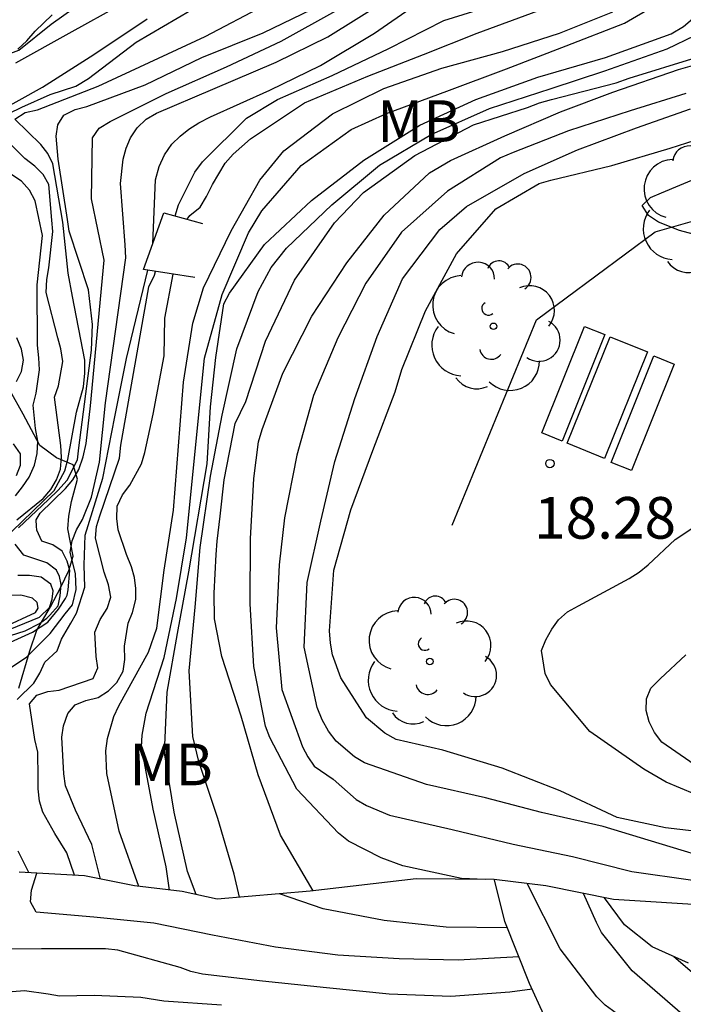
# Model space of a CAD drawing. Units: metres. Extents: x 580994 to 581344, y 4796790 to 4797041.
# Drawn here: x 581052 to 581064, y 4796972 to 4796990 of the extents above; entities that cross this region are included whole.
import ezdxf

# ---------------------------------------------------------------- set-up
doc = ezdxf.new("R2010")
doc.units = ezdxf.units.M
for name, color, linetype in [('020104', 34, 'Continuous'), ('020109', 7, 'CABEZA_TALUD'), ('020204', 9, 'Continuous'), ('020308', 9, 'Continuous'), ('060144', 9, 'Continuous'), ('070104', 3, 'Continuous'), ('070116', 6, 'Continuous'), ('090120', 9, 'Continuous'), ('100202', 3, 'Continuous'), ('100301', 7, 'Continuous')]:
    doc.layers.add(name, color=color, linetype=linetype)
doc.layers.add('020105', color=24, linetype='Continuous', lineweight=30)
doc.styles.add('ARIAL', font='ARIAL.TTF', dxfattribs={"height": 1})
doc.linetypes.add('CABEZA_TALUD', pattern='A,0.1,[204,DONOSTI.shx,S=0.15,R=0,X=0,Y=0],0,0.2', length=0.3)

# ---------------------------------------------------------------- blocks, each defined once
blk = doc.blocks.new('ARBOL')
blk.add_circle((0, 0), 0.0587)
for centre, radius, start, end in [((-0.28, 0.855), 0.3, 359.2878, 173.6078), ((0.097, 0.97), 0.21, 23.1565, 160.4665), ((0.438, 0.881), 0.24, 301.578, 139.328), ((-0.564, 0.381), 0.532, 92.28, 254.58), ((0.656, 0.288), 0.443, 319.8556, 114.7656), ((-0.091, 0.321), 0.12, 119.14, 310.56), ((0.819, -0.249), 0.383, 235.5275, 62.0275), ((-0.556, -0.339), 0.555, 142.64, 266.54), ((-0.039, -0.384), 0.21, 189.64, 323.88), ((0.299, -0.624), 0.532, 224.67, 0.24), ((-0.301, -0.676), 0.45, 213.78, 295.32)]:
    blk.add_arc(centre, radius, start, end)
blk = doc.blocks.new('COTAPU')
blk.add_circle((0, 0), 0.075)

msp = doc.modelspace()

# ---------------------------------------------------------------- linework, layer by layer
at = {"layer": '020104', "flags": 128}
for points, elevation in [([(581055.103, 4796974.2), (581055.043, 4796974.616), (581054.809, 4796975.656), (581054.598, 4796976.78), (581054.609, 4796976.99), (581054.684, 4796977.389), (581055.008, 4796978.388), (581055.231, 4796979.452), (581055.409, 4796980.545), (581055.73, 4796983.786), (581056.052, 4796984.931), (581056.525, 4796986.04), (581056.763, 4796986.438), (581057.472, 4796987.254), (581058.373, 4796987.905), (581059.013, 4796988.195), (581060.099, 4796988.592), (581061.171, 4796988.997), (581062.249, 4796989.413), (581063.301, 4796989.82), (581064.317, 4796990.422)], 14.5), ([(581056.362, 4796974.072), (581056.264, 4796974.487), (581055.974, 4796975.487), (581055.63, 4796976.516), (581055.522, 4796976.965), (581055.456, 4796978.148), (581055.566, 4796979.298), (581055.654, 4796980.372), (581055.842, 4796981.655), (581056.052, 4796982.759), (581056.316, 4796983.955), (581056.702, 4796984.986), (581056.933, 4796985.419), (581057.209, 4796985.765), (581058.026, 4796986.547), (581058.884, 4796987.262), (581059.816, 4796987.816), (581060.866, 4796988.281), (581061.976, 4796988.641), (581062.945, 4796988.96), (581064.069, 4796989.358), (581065.065, 4796989.84), (581066.039, 4796990.381)], 15.5), ([(581051.649, 4796977.815), (581052.531, 4796978.405), (581052.951, 4796978.823), (581053.224, 4796979.179), (581053.356, 4796979.341), (581053.421, 4796979.616), (581053.409, 4796979.898), (581053.315, 4796980.286), (581053.35, 4796980.494), (581053.428, 4796980.692), (581053.534, 4796980.879), (581053.694, 4796981.281), (581053.842, 4796981.908), (581053.948, 4796982.98), (581054.313, 4796985.589), (581054.301, 4796985.824), (581054.218, 4796986.934), (581054.268, 4796987.368), (581054.323, 4796987.566), (581054.399, 4796987.752), (581054.519, 4796987.936), (581054.683, 4796988.088), (581054.869, 4796988.2), (581055.885, 4796988.632), (581057.023, 4796989.118), (581057.956, 4796989.576), (581058.978, 4796990.209)], 12), ([(581052.069, 4796980.475), (581053.023, 4796981.397), (581053.218, 4796981.756), (581053.271, 4796981.957), (581053.429, 4796982.81), (581053.551, 4796983.269), (581053.576, 4796983.512), (581053.576, 4796983.745), (581053.357, 4796984.898), (581053.275, 4796985.315), (581053.182, 4796986.235), (581053.001, 4796987.288), (581052.909, 4796987.471), (581052.783, 4796987.631), (581052.313, 4796988.091), (581052.504, 4796988.209), (581052.726, 4796988.261), (581053.815, 4796988.686), (581054.736, 4796989.112), (581055.744, 4796989.577), (581056.818, 4796990.147)], 10.5), ([(581052.334, 4796989.103), (581053.293, 4796989.638), (581054.252, 4796990.171)], 9), ([(581052.384, 4796980.726), (581052.922, 4796981.239), (581053.092, 4796981.4), (581053.257, 4796981.583), (581053.442, 4796981.952), (581053.469, 4796982.167), (581053.697, 4796983.929), (581053.717, 4796984.39), (581053.64, 4796985.014), (581053.297, 4796986.071), (581053.262, 4796986.284), (581053.097, 4796987.368), (581053.058, 4796987.787), (581053.093, 4796987.991), (581053.201, 4796988.162), (581053.402, 4796988.267), (581053.615, 4796988.317), (581054.664, 4796988.706), (581055.686, 4796989.204), (581056.79, 4796989.646), (581057.847, 4796990.156)], 11), ([(581055.203, 4796986.346), (581055.267, 4796986.548), (581055.558, 4796987.137), (581055.694, 4796987.323), (581056.491, 4796988.108), (581057.05, 4796988.445), (581058.031, 4796988.879), (581059.054, 4796989.361), (581060.044, 4796989.867), (581061.168, 4796990.215)], 13), ([(581051.966, 4796978.544), (581052.636, 4796978.847), (581052.908, 4796979.027), (581053.105, 4796979.261), (581053.228, 4796979.453), (581053.256, 4796979.515), (581053.279, 4796979.61), (581053.307, 4796979.955), (581053.26, 4796980.125), (581053.167, 4796980.304), (581052.998, 4796980.422), (581052.805, 4796980.485), (581052.712, 4796980.685), (581052.707, 4796980.758), (581052.699, 4796980.871), (581052.772, 4796980.988), (581052.999, 4796981.211), (581053.227, 4796981.436), (581053.363, 4796981.592), (581053.466, 4796981.776), (581053.546, 4796982.005), (581053.598, 4796982.246), (581053.676, 4796982.924), (581053.924, 4796985.547), (581053.696, 4796986.653), (581053.716, 4796987.754), (581053.837, 4796987.926), (581054.033, 4796988.048), (581055.043, 4796988.555), (581056.126, 4796989.033), (581057.114, 4796989.494), (581058.096, 4796990.041)], 11.5), ([(581052.368, 4796989.353), (581052.531, 4796989.499), (581052.684, 4796989.674), (581052.989, 4796989.969)], 8.5), ([(581054.547, 4796974.265), (581054.197, 4796975.261), (581053.975, 4796976.303), (581053.956, 4796976.708), (581053.985, 4796976.929), (581054.097, 4796977.329), (581054.189, 4796977.52), (581054.724, 4796978.484), (581054.871, 4796978.916), (581055.007, 4796979.963), (581055.172, 4796981.044), (581055.352, 4796983.35), (581055.522, 4796984.415), (581055.716, 4796985.053), (581056.212, 4796986.078), (581056.73, 4796986.992), (581057.159, 4796987.519), (581058.038, 4796988.189), (581058.963, 4796988.643), (581060.008, 4796989.012), (581061.101, 4796989.31), (581062.127, 4796989.642), (581063.087, 4796990.024)], 14), ([(581055.419, 4796986.287), (581055.467, 4796986.357), (581055.653, 4796986.504), (581055.769, 4796986.696), (581055.874, 4796986.915), (581056.105, 4796987.298), (581056.248, 4796987.459), (581056.56, 4796987.738), (581057.534, 4796988.385), (581058.677, 4796988.863), (581059.676, 4796989.255), (581060.647, 4796989.639), (581061.739, 4796990.041)], 13.5), ([(581051.914, 4796988.168), (581052.814, 4796988.669), (581053.739, 4796989.254), (581054.702, 4796989.896)], 9.5), ([(581057.688, 4796974.185), (581057.104, 4796975.188), (581056.697, 4796976.277), (581056.392, 4796977.333), (581056.042, 4796978.411), (581055.91, 4796979.085), (581055.905, 4796979.547), (581055.942, 4796980.247), (581055.962, 4796980.484), (581056.013, 4796980.935), (581056.085, 4796981.59), (581056.287, 4796982.606), (581056.475, 4796983.003), (581056.834, 4796984.089), (581057.351, 4796985.188), (581058.072, 4796986.222), (581058.596, 4796986.769), (581059.524, 4796987.433), (581060.577, 4796987.986), (581061.554, 4796988.301), (581061.767, 4796988.383), (581061.981, 4796988.442), (581063.149, 4796988.748), (581063.385, 4796988.829), (581064.587, 4796989.204)], 16), ([(581060.79, 4796974.39), (581060.364, 4796974.408), (581059.303, 4796974.634), (581058.916, 4796974.779), (581058.327, 4796975.081), (581058.145, 4796975.224), (581057.398, 4796976.018), (581056.91, 4796976.951), (581056.832, 4796977.155), (581056.623, 4796978.226), (581056.557, 4796979.357), (581056.561, 4796980.53), (581056.624, 4796981.617), (581056.707, 4796982.278), (581056.769, 4796982.499), (581057.143, 4796983.512), (581057.664, 4796984.541), (581058.299, 4796985.504), (581058.972, 4796986.36), (581059.787, 4796987.125), (581060.162, 4796987.344), (581061.141, 4796987.788), (581062.147, 4796988.22), (581063.088, 4796988.579), (581064.27, 4796988.985), (581065.447, 4796989.321)], 16.5), ([(581064.405, 4796988.551), (581063.398, 4796988.239), (581062.288, 4796987.881), (581061.29, 4796987.49), (581061.065, 4796987.395), (581060.111, 4796986.791), (581059.282, 4796986.056), (581058.636, 4796985.133), (581058.137, 4796984.151), (581057.694, 4796983.11), (581057.393, 4796982.036), (581057.171, 4796980.905), (581057.078, 4796980.058), (581057.023, 4796978.924), (581057.128, 4796977.812), (581057.5, 4796976.782), (581057.595, 4796976.601), (581057.709, 4796976.432), (581058.052, 4796976.198), (581058.464, 4796975.833), (581058.651, 4796975.722), (581059.063, 4796975.552), (581060.192, 4796975.292), (581061.291, 4796975.029), (581062.359, 4796974.806), (581063.428, 4796974.535), (581064.528, 4796974.378)], 17), ([(581065.225, 4796975.185), (581064.039, 4796975.324), (581063.169, 4796975.508), (581062.139, 4796975.989), (581061.094, 4796976.399), (581060.027, 4796976.723), (581059.184, 4796976.915), (581058.981, 4796977.026), (581058.652, 4796977.306), (581058.532, 4796977.491), (581058.191, 4796978.022), (581058.039, 4796978.437), (581058, 4796978.65), (581057.987, 4796978.873), (581058.063, 4796979.962), (581058.37, 4796981.054), (581058.765, 4796982.12), (581059.165, 4796983.177), (581059.286, 4796983.58), (581059.713, 4796984.637), (581060.273, 4796985.661), (581060.98, 4796986.475), (581061.764, 4796986.933), (581061.969, 4796986.991), (581063.07, 4796987.254), (581064.123, 4796987.567), (581065.174, 4796987.905)], 18), ([(581052.326, 4796981.305), (581052.457, 4796981.467), (581052.572, 4796981.642), (581052.671, 4796981.853), (581052.72, 4796982.065), (581052.728, 4796982.288), (581052.691, 4796982.515), (581052.648, 4796982.934), (581052.703, 4796983.153), (581052.758, 4796983.575), (581052.751, 4796983.792), (581052.723, 4796984.016), (581052.719, 4796985.108), (581052.812, 4796985.996), (581052.683, 4796986.616), (581052.58, 4796986.81), (581052.437, 4796986.971), (581052.243, 4796987.097)], 9.5), ([(581064.716, 4796985.969), (581064.29, 4796986.085), (581063.913, 4796986.233), (581063.729, 4796986.354), (581063.614, 4796986.532), (581063.767, 4796986.679), (581063.967, 4796986.764), (581065.1, 4796987.24)], 18.5), ([(581053.388, 4796974.466), (581053.253, 4796974.87), (581053.039, 4796975.22), (581052.822, 4796975.603), (581052.762, 4796975.8), (581052.737, 4796976.025), (581052.735, 4796976.225), (581052.729, 4796976.685), (581052.679, 4796976.91), (581052.582, 4796977.555), (581052.71, 4796977.709), (581052.91, 4796977.776), (581053.114, 4796977.801), (581053.728, 4796978.013), (581053.811, 4796978.204), (581053.781, 4796978.409), (581053.758, 4796978.849), (581053.851, 4796979.075), (581053.979, 4796979.272), (581054.046, 4796979.478), (581054.004, 4796979.698), (581053.924, 4796979.927), (581053.771, 4796980.543), (581053.787, 4796980.748), (581053.85, 4796980.942), (581054.201, 4796981.979), (581054.228, 4796982.217), (581054.729, 4796985.068), (581054.829, 4796985.282), (581054.852, 4796985.345)], 13), ([(581053.86, 4796974.397), (581053.702, 4796975.022), (581053.407, 4796975.64), (581053.229, 4796976.08), (581053.199, 4796976.295), (581053.162, 4796976.953), (581053.19, 4796977.161), (581053.272, 4796977.38), (581053.403, 4796977.536), (581053.597, 4796977.613), (581053.819, 4796977.668), (581054.006, 4796977.788), (581054.154, 4796977.942), (581054.267, 4796978.144), (581054.3, 4796978.357), (581054.294, 4796978.592), (581054.357, 4796979.011), (581054.438, 4796979.204), (581054.498, 4796979.433), (581054.495, 4796979.633), (581054.473, 4796979.833), (581054.416, 4796980.025), (581054.326, 4796980.249), (581054.176, 4796980.69), (581054.153, 4796980.895), (581054.158, 4796981.115), (581054.253, 4796981.324), (581054.387, 4796981.498), (581054.597, 4796981.881), (581054.655, 4796982.082), (581054.805, 4796982.774), (581055.006, 4796983.827), (581055.018, 4796984.503), (581055.17, 4796985.296)], 13.5), ([(581052.345, 4796983.363), (581052.434, 4796983.546), (581052.474, 4796983.749), (581052.439, 4796983.947), (581052.353, 4796984.151)], 9), ([(581052.344, 4796981.668), (581052.418, 4796981.858), (581052.416, 4796982.058), (581052.29, 4796982.239)], 9), ([(581065.08, 4796975.712), (581064.047, 4796976.146), (581063.644, 4796976.379), (581062.673, 4796977.054), (581061.963, 4796977.904), (581061.871, 4796978.1), (581061.803, 4796978.515), (581061.881, 4796978.711), (581061.989, 4796978.9), (581062.112, 4796979.066), (581062.273, 4796979.211), (581062.467, 4796979.323), (581063.38, 4796979.816), (581063.564, 4796979.926), (581063.727, 4796980.061), (581064.213, 4796980.519), (581064.548, 4796980.741)], 18.5), ([(581051.346, 4796978.505), (581052.5, 4796978.87), (581052.763, 4796979.002), (581052.891, 4796979.096), (581052.948, 4796979.153), (581053.099, 4796979.321), (581053.131, 4796979.504), (581053.148, 4796979.707), (581053.119, 4796979.852), (581053.068, 4796979.964), (581052.89, 4796980.094), (581052.478, 4796980.237), (581052.319, 4796980.434)], 11), ([(581051.963, 4796978.794), (581052.76, 4796979.116), (581052.942, 4796979.293), (581052.991, 4796979.441), (581053.005, 4796979.59), (581052.962, 4796979.71), (581052.792, 4796979.837), (581052.579, 4796979.865), (581052.368, 4796979.87)], 10.5), ([(581064.725, 4796976.343), (581063.971, 4796976.862), (581063.839, 4796977.036), (581063.744, 4796977.233), (581063.689, 4796977.435), (581063.694, 4796977.645), (581063.775, 4796977.838), (581063.938, 4796978.003), (581064.401, 4796978.441)], 19), ([(581061.397, 4796972.994), (581060.302, 4796972.936), (581059.237, 4796972.959), (581058.136, 4796973.028), (581057.01, 4796973.169), (581055.875, 4796973.387), (581054.821, 4796973.601), (581053.739, 4796973.713), (581052.703, 4796973.803), (581052.6, 4796973.986), (581052.619, 4796974.199), (581052.711, 4796974.506)], 5.5), ([(581064.864, 4796970.416), (581064.315, 4796971.127), (581064.146, 4796971.265), (581063.283, 4796971.883), (581062.948, 4796972.126), (581062.802, 4796972.274), (581062.139, 4796973.138), (581061.548, 4796974.317)], 8), ([(581061.185, 4796973.522), (581060.086, 4796973.533), (581058.968, 4796973.651), (581057.872, 4796973.86), (581057.083, 4796974.132)], 6), ([(581065.105, 4796971.3), (581064.253, 4796972.033), (581063.439, 4796972.746), (581062.885, 4796973.433), (581062.793, 4796973.616), (581062.558, 4796974.138)], 8.5), ([(581070.626, 4796968.367), (581070.321, 4796968.607), (581069.929, 4796968.826), (581069.69, 4796968.898), (581069.064, 4796969.019), (581068.849, 4796969.052), (581068.465, 4796969.208), (581068.321, 4796969.37), (581067.996, 4796969.639), (581067.8, 4796969.695), (581067.58, 4796969.727), (581066.703, 4796969.808), (581066.499, 4796969.883), (581066.321, 4796970.007), (581066.193, 4796970.162), (581066.167, 4796970.364), (581066.193, 4796970.583), (581066.19, 4796970.814), (581066.111, 4796971.033), (581066.004, 4796971.222), (581065.864, 4796971.419), (581065.142, 4796972.18), (581064.188, 4796972.999)], 9), ([(581056.036, 4796972.123), (581054.998, 4796972.195), (581054.587, 4796972.263), (581053.743, 4796972.302), (581053.123, 4796972.286), (581052.917, 4796972.321), (581052.492, 4796972.386), (581052.269, 4796972.367)], 4.5)]:
    msp.add_lwpolyline(points, dxfattribs=dict(at, elevation=elevation))
at = {"layer": '020105', "flags": 128}
for points, elevation in [([(581055.585, 4796974.118), (581055.429, 4796974.533), (581055.189, 4796975.601), (581055.012, 4796976.673), (581055.062, 4796977.767), (581055.247, 4796978.82), (581055.45, 4796979.931), (581055.783, 4796981.879), (581055.843, 4796982.906), (581055.934, 4796983.797), (581056.078, 4796984.764), (581056.181, 4796984.956), (581056.814, 4796985.834), (581057.659, 4796986.624), (581058.601, 4796987.35), (581059.61, 4796987.985), (581060.618, 4796988.447), (581061.737, 4796988.845), (581062.954, 4796989.201), (581064.14, 4796989.628), (581064.361, 4796989.763), (581065.258, 4796990.528)], 15), ([(581054.804, 4796985.848), (581054.85, 4796987), (581054.913, 4796987.236), (581055.013, 4796987.448), (581055.143, 4796987.637), (581055.294, 4796987.786), (581055.453, 4796987.913), (581055.632, 4796988.025), (581055.841, 4796988.13), (581056.911, 4796988.615), (581057.822, 4796989.058), (581058.796, 4796989.642), (581059.516, 4796990.136)], 12.5), ([(581052.21, 4796988.193), (581052.443, 4796988.307), (581052.95, 4796988.535), (581053.412, 4796988.682), (581053.645, 4796988.823), (581054.501, 4796989.479), (581055.485, 4796990.052)], 10), ([(581065.031, 4796974.704), (581063.924, 4796975.036), (581062.912, 4796975.343), (581061.803, 4796975.6), (581060.797, 4796975.862), (581059.731, 4796976.1), (581058.615, 4796976.492), (581058.436, 4796976.603), (581058.105, 4796976.882), (581057.968, 4796977.063), (581057.851, 4796977.267), (581057.763, 4796977.491), (581057.528, 4796978.574), (581057.585, 4796979.739), (581057.83, 4796980.847), (581058.078, 4796981.921), (581058.443, 4796983.059), (581058.841, 4796984.174), (581059.299, 4796985.213), (581059.972, 4796986.101), (581060.451, 4796986.514), (581061.49, 4796987.109), (581062.451, 4796987.535), (581063.515, 4796987.935), (581064.487, 4796988.279)], 17.5), ([(581052.349, 4796980.87), (581052.827, 4796981.253), (581052.965, 4796981.416), (581053.066, 4796981.592), (581053.136, 4796981.784), (581053.155, 4796982.003), (581053.143, 4796982.213), (581053.03, 4796983.083), (581053.1, 4796983.285), (581053.179, 4796983.726), (581053.146, 4796983.952), (581053.093, 4796984.149), (581052.881, 4796984.968), (581052.894, 4796985.203), (581052.927, 4796985.413), (581053.001, 4796986.065), (581052.98, 4796986.27), (581052.926, 4796986.913), (581052.829, 4796987.096), (581052.675, 4796987.245), (581052.494, 4796987.379), (581051.921, 4796987.946)], 10), ([(581052.357, 4796977.632), (581052.661, 4796977.93), (581052.764, 4796978.109), (581052.854, 4796978.305), (581053.08, 4796978.511), (581053.156, 4796978.722), (581053.322, 4796979.009), (581053.427, 4796979.19), (581053.578, 4796979.659), (581053.563, 4796980.051), (581053.584, 4796980.593), (581053.9, 4796981.623), (581054.12, 4796982.729), (581054.326, 4796983.777), (581054.714, 4796985.367)], 12.5), ([(581052.117, 4796978.935), (581052.691, 4796979.199), (581052.734, 4796979.281), (581052.717, 4796979.381), (581052.634, 4796979.458), (581052.423, 4796979.512), (581052.201, 4796979.505)], 10), ([(581052.571, 4796974.514), (581052.375, 4796974.899)], 12.5), ([(581061.635, 4796972.415), (581061.232, 4796972.362), (581060.172, 4796972.284), (581059.062, 4796972.325), (581057.928, 4796972.436), (581056.777, 4796972.561), (581055.699, 4796972.684), (581055.484, 4796972.73), (581055.297, 4796972.803), (581054.174, 4796973.114), (581053.95, 4796973.139), (581052.796, 4796973.14), (581051.773, 4796973.133), (581050.589, 4796973.164), (581050.362, 4796973.194), (581049.752, 4796973.329), (581049.78, 4796973.53), (581049.987, 4796973.616), (581051.053, 4796973.971), (581052.1, 4796974.546)], 5)]:
    msp.add_lwpolyline(points, dxfattribs=dict(at, elevation=elevation))
at = {"layer": '020109'}
for points in [[(581064.918, 4796973.917, 16.869), (581063.098, 4796974.028, 16.853), (581061.882, 4796974.277, 16.872), (581060.95, 4796974.388, 16.686), (581059.545, 4796974.402, 16.417), (581057.636, 4796974.179, 15.777), (581055.959, 4796974.038, 15.372), (581055.331, 4796974.173, 14.818), (581054.47, 4796974.274, 13.973), (581053.568, 4796974.456, 12.979), (581052.394, 4796974.524, 12.302)], [(581070.786, 4796966.888, 7.684), (581069.962, 4796966.959, 7.683), (581069.374, 4796967.104, 7.683), (581068.876, 4796967.361, 7.68), (581068.518, 4796967.69, 7.681), (581068.159, 4796968.151, 7.678), (581067.942, 4796968.513, 7.679), (581067.655, 4796968.874, 7.677), (581067.35, 4796969.022, 7.673), (581065.186, 4796969.008, 7.448), (581065.004, 4796969.056, 7.447), (581064.871, 4796969.216, 7.45), (581064.654, 4796969.568, 7.464), (581064.427, 4796970, 7.464), (581064.211, 4796970.291, 7.467), (581063.885, 4796970.57, 7.463), (581063.538, 4796970.779, 7.463), (581063, 4796971.025, 7.461), (581062.319, 4796971.422, 7.459), (581061.848, 4796971.953, 7.456), (581061.588, 4796972.516, 7.453), (581061.141, 4796973.633, 7.452), (581060.957, 4796974.387, 7.452)], [(581064.449, 4796972.882, 10.618), (581063.796, 4796973.174, 10.617), (581063.296, 4796973.571, 10.615), (581062.937, 4796974.061, 10.613)]]:
    msp.add_polyline3d(points, dxfattribs=at)
at = {"layer": '060144'}
msp.add_polyline3d([(581060.193, 4796980.777, 19.363), (581061.716, 4796984.473, 19.222), (581063.852, 4796986.063, 19.233), (581066.286, 4796986.759, 19.336), (581069.077, 4796986.87, 19.869)], dxfattribs=at)
at = {"layer": '070104'}
for points in [[(581050.338, 4796986.463, 8.008), (581050.219, 4796986.819, 8.63), (581050.222, 4796987.415, 8.763), (581050.3, 4796987.837, 8.737), (581050.754, 4796988.582, 8.725), (581051.581, 4796989.034, 8.665), (581052.39, 4796989.331, 8.581), (581052.97, 4796989.8, 8.577), (581053.572, 4796990.228, 8.578)], [(581052.387, 4796977.84, 12.396), (581052.585, 4796978.51, 12.249), (581052.714, 4796978.882, 12.247), (581052.956, 4796979.306, 12.242), (581053.147, 4796979.658, 12.241), (581053.288, 4796979.957, 12.222), (581053.367, 4796980.215, 12.212), (581053.269, 4796980.707, 11.992), (581053.287, 4796980.934, 11.909), (581053.335, 4796981.201, 11.868), (581053.444, 4796981.603, 11.495), (581053.369, 4796981.859, 10.978), (581053.069, 4796981.99, 10.035), (581052.769, 4796982.212, 9.459), (581052.464, 4796982.774, 9.197), (581052.233, 4796983.193, 9.012)]]:
    msp.add_polyline3d(points, dxfattribs=at)
at = {"layer": '070116'}
msp.add_polyline3d([(581055.561, 4796985.235, 14.008), (581054.634, 4796985.379, 14.008), (581055.003, 4796986.4, 14.008), (581055.694, 4796986.213, 14.008)], dxfattribs=at)
at = {"layer": '090120'}
for points in [[(581061.809, 4796982.437, 18.676), (581062.577, 4796984.355, 18.687), (581062.942, 4796984.209, 18.687), (581062.174, 4796982.291, 18.676), (581061.809, 4796982.437, 18.676)], [(581062.267, 4796982.25, 18.879), (581063.041, 4796984.167, 18.879), (581063.714, 4796983.895, 18.879), (581062.94, 4796981.978, 18.879), (581062.267, 4796982.25, 18.879)], [(581063.059, 4796981.906, 18.656), (581063.827, 4796983.824, 18.667), (581064.192, 4796983.678, 18.667), (581063.424, 4796981.76, 18.656), (581063.059, 4796981.906, 18.656)]]:
    msp.add_polyline3d(points, dxfattribs=at)

# ---------------------------------------------------------------- block references
at = {"layer": '020204', "rotation": 359.9987685839998}
msp.add_blockref('COTAPU', (581061.955, 4796981.884, 18.278), dxfattribs=at)
at = {"layer": '100202', "rotation": 359.9987685839998}
for p in [(581064.747, 4796986.454, 18.561), (581060.938, 4796984.358, 18.515), (581059.793, 4796978.318, 18.596)]:
    msp.add_blockref('ARBOL', p, dxfattribs=at)

# ---------------------------------------------------------------- texts
at = {"layer": '020308', "style": 'ARIAL'}
msp.add_text('18.28', height=0.75, rotation=359.9988, dxfattribs=at).set_placement((581061.671, 4796980.532, 18.277))
at = {"layer": '100301', "style": 'ARIAL'}
for p in [(581058.842, 4796987.68), (581054.38, 4796976.088)]:
    msp.add_text('MB', height=0.75, rotation=359.9988, dxfattribs=at).set_placement(p)

doc.saveas('drawing.dxf')
